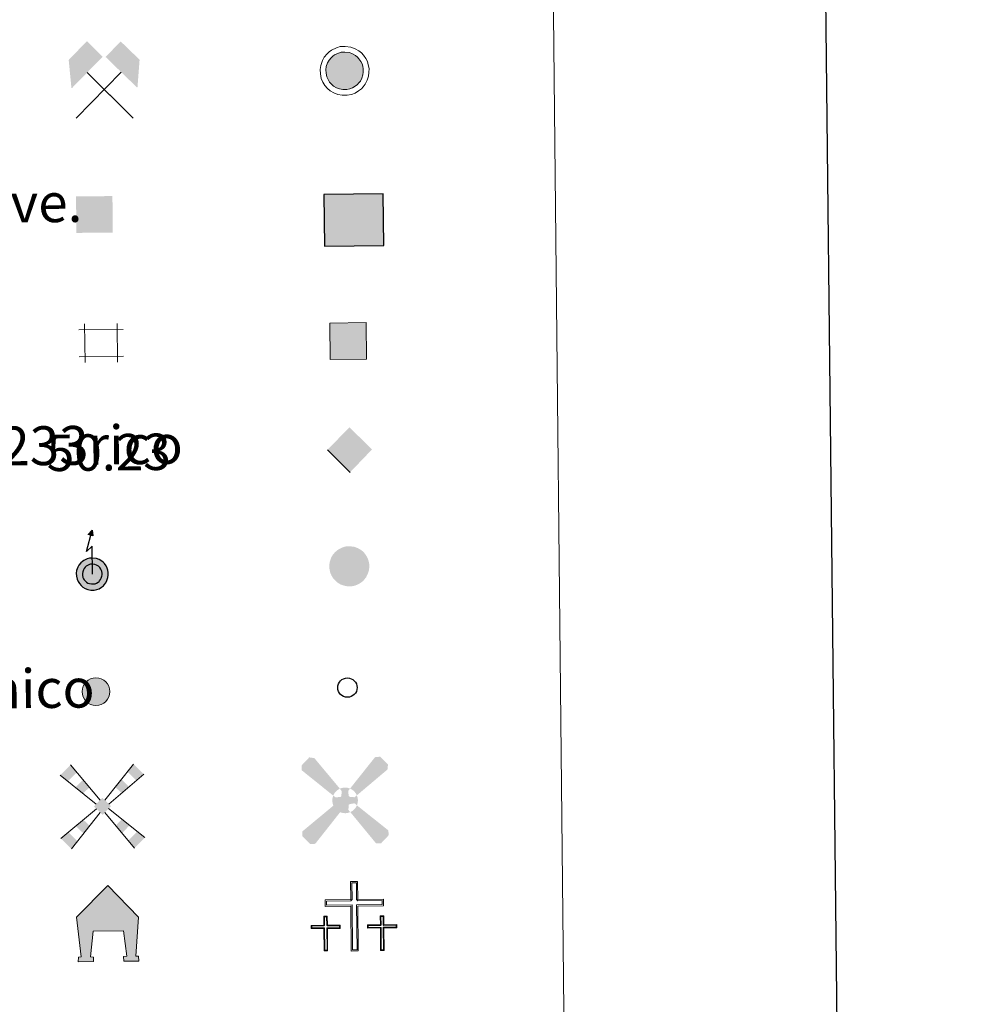
# Model space of a CAD drawing. Units: metres. Extents: x 569247 to 573732, y 719338 to 722354.
# Drawn here: x 569902 to 570098, y 720636 to 720838 of the extents above; entities that cross this region are included whole.
import ezdxf
from ezdxf.enums import TextEntityAlignment as Align

# ---------------------------------------------------------------- set-up
doc = ezdxf.new("R2010")
doc.units = ezdxf.units.M
doc.header["$MEASUREMENT"] = 0
doc.layers.add('Carátula', color=7, linetype='Continuous', lineweight=0)
doc.styles.add('Style-Arial', font='txt')

# ---------------------------------------------------------------- blocks, each defined once
blk = doc.blocks.new('5CEMEN')
at = {"layer": 'Carátula', "color": 7, "linetype": 'Continuous', "lineweight": 0, "flags": 128}
for points in [[(0.2603393702302128, -4.210935504757799), (0.2603026677388698, 1.956076151807792), (3.775820734910667, 1.95494700758718), (3.776378583861515, 2.844324252917431), (0.2675268384627998, 2.845384251209907), (0.2658065722789615, 5.31487342051696), (-0.7055802629329264, 5.314948500017636), (-0.7045266288332641, 2.845466245315038), (-4.22739147930406, 2.845338185550645), (-4.227296525379643, 1.954620761331171), (-0.7117646287661046, 1.95482488151174), (-0.7117140970658511, -4.210853510652669), (0.2603393702302128, -4.210935504757799)], [(-0.7056854490656406, 2.669468429754488), (-4.051205390831456, 2.669500984833576), (-4.050792692461982, 2.130799935432151), (-0.5345941637642682, 2.130997141008265), (-0.5345436320640147, -4.034681251156144), (0.08549346053041518, -4.034445500932634), (0.08544984320178628, 2.131899523432367), (3.600981739815325, 2.132103643612936), (3.599888579919934, 2.669478343217634), (0.2663680182304233, 2.669386435649358), (0.09151519369333982, 2.845209807157516), (0.09064983273856342, 5.140013681608252), (-0.5300677211489528, 5.138451581588015), (-0.5291816161479801, 2.845647603855468), (-0.7056854490656406, 2.669468429754488)], [(-3.946755704004318, -4.165297609404661), (-3.944753414951265, -1.079812628333457), (-2.189337965799496, -1.081352947745472), (-2.190065904287621, -0.6373205853160471), (-3.945481353439391, -0.635780266020447), (-3.944661076879129, 0.600280296523124), (-4.429358003428206, 0.5999741483246908), (-4.429525477113202, -0.637426593224518), (-6.19027398340404, -0.6358309572096914), (-6.189559874357656, -1.081196583923884), (-4.4334639639128, -1.081410553422756), (-4.43410533037968, -4.164242834900506), (-3.946755704004318, -4.165297609404661)], [(-4.429771570954472, -0.7254289583070204), (-6.10053164511919, -0.7254334245808423), (-6.101311415201053, -0.993440313031897), (-4.345208590151742, -0.9929876503301784), (-4.345863785594702, -4.077153196092695), (-4.033845342695713, -4.077056064852513), (-4.033183232648298, -0.9922238867729902), (-2.277066578390077, -0.9904379596700892), (-2.277633902151138, -0.7237505065277219), (-3.946394079830498, -0.7237757164984941), (-4.034171094419435, -0.6375271539436653), (-4.03426354425028, 0.5105379582382739), (-4.340948929544538, 0.5103855101624504), (-4.341516197426245, -0.6370060552144423), (-4.429771570954472, -0.7254289583070204)], [(3.819610320730135, -4.171849533333443), (3.81824487587437, -1.089663140242919), (5.57634759740904, -1.089231221354567), (5.576966752763838, -0.6438794238492846), (3.82018346618861, -0.6456584363477305), (3.820350939873606, 0.5917423052014783), (3.334327663294971, 0.5921166184125468), (3.334160189842805, -0.645284123136662), (1.574064486194402, -0.6450286661274731), (1.574792424449697, -1.089061028440483), (3.332221599528566, -1.089288827148266), (3.332913497462869, -4.172134937718511), (3.819610320730135, -4.171849533333443)], [(3.334580728085712, -0.7332934028236195), (1.661820757202804, -0.7332771252840757), (1.662374251522124, -1.001297842827626), (3.420470058685169, -1.001532556139864), (3.42048840993084, -4.08503838442266), (3.730500041740015, -4.085587141453288), (3.730488604865968, -1.001414681086317), (5.488584411796182, -1.001649394398555), (5.488697549561039, -0.7336355913430452), (3.820617833407596, -0.7323344516335055), (3.732181101106107, -0.6454123421572149), (3.732088651275262, 0.502652769908309), (3.421403472777456, 0.5025418094592169), (3.422162554925308, -0.6455302173271775), (3.334580728085712, -0.7332934028236195)], [(-4.033845342695713, -4.077056064852513), (-4.345863785594702, -4.077153196092695), (-4.345543209929019, -3.789140427135862)], [(0.08549346053041518, -4.034445500932634), (-0.5345436320640147, -4.034681251156144), (-0.5379299325868487, -3.461280754301697)], [(3.730500041740015, -4.085587141453288), (3.42048840993084, -4.08503838442266), (3.418135541956872, -3.797664589248598)]]:
    blk.add_lwpolyline(points, dxfattribs=at)
blk = doc.blocks.new('5CHAMI')
at = {"layer": 'Carátula', "color": 1, "linetype": 'Continuous', "lineweight": 0}
for p, q in [((2.997334195300937, 1.783678446896374), (-3.11232634820044, 1.785046985838562)), ((2.997334195300937, 1.783678446896374), (-3.11232634820044, 1.785046985838562)), ((-2.293801043182611, 2.602603051462211), (-2.29434331622906, -2.72035543480888)), ((-2.293801043182611, 2.602603051462211), (-2.29434331622906, -2.72035543480888)), ((2.181242668069899, -2.720108845969662), (2.181771111907437, 2.601516375783831)), ((2.181242668069899, -2.720108845969662), (2.181771111907437, 2.601516375783831)), ((-3.113239560974762, -1.902482932899147), (2.997768076369539, -1.902532036649063)), ((-3.113239560974762, -1.902482932899147), (2.997768076369539, -1.902532036649063))]:
    blk.add_line(p, q, dxfattribs=at)
blk = doc.blocks.new('5EDIFI')
at = {"layer": 'Carátula', "color": 1, "linetype": 'Continuous', "lineweight": 30, "extrusion": (0, 0, -1)}
blk.add_solid([(2.499391029588878, -2.498883002204821), (-2.499556549126282, -2.498731311643496), (2.499542720150203, 2.500064576161094), (-2.500099148834124, 2.502875880920328)], dxfattribs=at)
blk = doc.blocks.new('5HORRE')
at = {"layer": 'Carátula', "linetype": 'Continuous', "lineweight": 0, "extrusion": (0, 0, -1)}
blk.add_hatch(color=254, dxfattribs=at).paths.add_polyline_path([(-3.250860339496285, -7.748113580513746), (-6.375034569762647, -7.747497675707564), (-6.332226861035451, -6.764001107309014), (-5.721695044543594, -6.715669945580885), (-6.366735252086073, 1.292074002325535), (-0.1246687264647335, 7.878130978206173), (6.382579755503684, 1.424236169783399), (5.522913654800504, -6.71611217642203), (6.081619638251141, -6.781324323499575), (6.125641405116767, -7.747919938992709), (2.999467282090336, -7.747324765659869), (2.999971800250933, -6.831270321272314), (3.592328367521986, -6.76612665434368), (2.999688779469579, -1.497986724600196), (-3.250649207737297, -1.497775593074039), (-3.912616016576067, -6.713917552726343), (-3.244061062345281, -6.763990229461342)])
at = {"layer": 'Carátula', "color": 252, "linetype": 'Continuous', "lineweight": 0, "flags": 128}
blk.add_lwpolyline([(-6.382579755503684, 1.424236169783399), (0.1246687264647335, 7.878130978206173), (6.366735252086073, 1.292074002325535), (5.721695044543594, -6.715669945580885), (6.332226861035451, -6.764001107309014), (6.375034569762647, -7.747497675707564), (3.250860339496285, -7.748113580513746), (3.244061062345281, -6.763990229461342), (3.912616016576067, -6.713917552726343), (3.250649207737297, -1.497775593074039), (-2.999688779469579, -1.497986724600196), (-3.592328367521986, -6.76612665434368), (-2.999971800250933, -6.831270321272314), (-2.999467282090336, -7.747324765659869), (-6.125641405116767, -7.747919938992709), (-6.081619638251141, -6.781324323499575), (-5.522913654800504, -6.71611217642203)], close=True, dxfattribs=at)
blk = doc.blocks.new('5MINA')
at = {"layer": 'Carátula', "linetype": 'Continuous', "lineweight": 0}
for points in [[(-6.756906487978995, 0.04404216259717941), (-7.257325684186071, 5.79453828278929), (-3.458194852340966, 9.646364722400904), (-0.2577356586698443, 6.394015117781237), (-6.606893815565854, 0.04448720603249967)], [(6.841787899145856, -0.05592265306040645), (6.693822104483843, 0.04461651155725121), (0.3407864368055016, 6.344808397581801), (3.492602399317548, 9.494306950829923), (7.343418527161703, 5.69418653822504)]]:
    blk.add_hatch(color=170, dxfattribs=at).paths.add_polyline_path(points)
at = {"layer": 'Carátula', "color": 9, "linetype": 'Continuous', "lineweight": 0}
for p, q in [((-5.857639998430386, -6.205615090439096), (3.494807900860906, 3.146943077910691)), ((-3.507075058994815, 3.194524773629382), (5.892956724623218, -6.305423145415261))]:
    blk.add_line(p, q, dxfattribs=at)
at = {"layer": 'Carátula', "color": 170, "linetype": 'Continuous', "lineweight": 0}
blk.add_point((1.190459277015179, -1.505420775152743), dxfattribs=at)
blk = doc.blocks.new('5MOLIV')
at = {"layer": 'Carátula', "color": 9, "linetype": 'Continuous', "lineweight": 0}
for p, q in [((-0.4940053205937147, 1.256188179831952), (-6.485455775633454, 8.57568675884977)), ((0.4940867181867361, 1.259946155594662), (6.479765381896868, 8.626296400791034)), ((-1.296348482137546, 0.4554619777482003), (-8.663107831031084, 6.498147944454104)), ((1.297771296696737, 0.4535721121355891), (8.6047992228996, 6.496154580498114)), ((-1.257229588925838, -0.4979947400279343), (-8.664034463465214, -6.518541770754382)), ((-0.4941074498929083, -1.261946047889069), (-6.486490655923262, -8.696230445755646)), ((0.4859435562975705, -1.262104931985959), (6.481212057406083, -8.695649214554578)), ((1.24988449877128, -0.4999827393330634), (8.65690084011294, -6.518084675772116))]:
    blk.add_line(p, q, dxfattribs=at)
for points in [[(-5.215456885751337, 7.025439094984904), (-6.485455775633454, 8.57568675884977), (-7.104273749981076, 5.219920927425846), (-8.663107831031084, 6.498147944454104)], [(-3.988605479942635, 2.663487624609843), (-2.672511094948277, 3.919912938959897), (-5.548439507372677, 3.941725007491186), (-3.943489199969918, 5.472170861205086)], [(-3.961889783386141, -5.564231334486976), (-2.699589347233996, -3.998231778619811), (-5.543550575850531, -3.979751250008121), (-3.982344965683296, -2.71386616723612)], [(-6.486490655923262, -8.696230445755646), (-5.22519016591832, -7.130220524501055), (-8.664034463465214, -6.518541770754382), (-7.103808068204671, -5.250646429602057)]]:
    blk.add_solid(points, dxfattribs=at)
at = {"layer": 'Carátula', "color": 9, "linetype": 'Continuous', "lineweight": 0, "extrusion": (0, 0, -1)}
for points in [[(-7.056447795126587, 5.216135496506467), (-8.6047992228996, 6.496154580498114), (-5.210517150117084, 7.065369136165828), (-6.479765381896868, 8.626296400791034)], [(-3.960744885494933, 2.656086962670088), (-5.509096313267946, 3.936106046661735), (-2.676020471611992, 3.943473143968731), (-3.944279122631997, 5.505410720827058)], [(-0.001161549938842654, 1.752082090359181), (1.752092455979437, 0.0001616037916392088), (-1.751113240839913, 0.00184865458868444), (0.003161442698910832, -1.752061358653009)], [(-3.954534914344549, -5.564290306065232), (-5.537035837303847, -3.980608889600262), (-2.691701498581097, -3.998116061324254), (-3.97507752943784, -2.714350130874664)], [(-6.481212057406083, -8.695649214554578), (-8.65690084011294, -6.518084675772116), (-5.217368329875171, -7.130464550573379), (-7.09696315578185, -5.249846755759791)]]:
    blk.add_solid(points, dxfattribs=at)
blk = doc.blocks.new('5AEGEN')
at = {"layer": 'Carátula', "linetype": 'Continuous', "lineweight": 0}
h = blk.add_hatch(color=9, dxfattribs=at)
edge = h.paths.add_edge_path()
edge.add_ellipse((0.00152800022624433, -0.001236476004123688), major_axis=(0.0001170108834863959, -2.640191105913276), ratio=0.9999635666824265, start_angle=203.6021138888889, end_angle=246.6855833333334, ccw=False)
edge.add_line((-1.055627924855798, 2.418050406035036), (-1.049909176304936, 2.426013339078054))
edge.add_line((-1.049909176304936, 2.426013339078054), (-6.248343440238386, 8.778239814797416))
edge.add_line((-6.248343440238386, 8.778239814797416), (-7.299866772722453, 8.926147494930774))
edge.add_line((-7.299866772722453, 8.926147494930774), (-8.899061335483566, 7.275635528611019))
edge.add_line((-8.899061335483566, 7.275635528611019), (-8.848419907037169, 6.276056894566864))
edge.add_line((-8.848419907037169, 6.276056894566864), (-2.450502122752368, 1.025456164730713))
h = blk.add_hatch(color=9, dxfattribs=at)
edge = h.paths.add_edge_path()
edge.add_line((8.800528871593997, 6.276113891741261), (8.900920793414116, 7.278127096360549))
edge.add_line((8.900920793414116, 7.278127096360549), (7.301914004841819, 8.925790377892554))
edge.add_line((7.301914004841819, 8.925790377892554), (6.250840558903292, 8.8276801770553))
edge.add_line((6.250840558903292, 8.8276801770553), (1.051226723473519, 2.42823379766196))
edge.add_line((1.051226723473519, 2.42823379766196), (1.048142078565434, 2.422629902372137))
edge.add_ellipse((0.00152800022624433, -0.001236476004123688), major_axis=(0.0001170108834863959, -2.640191105913276), ratio=0.9999635666824265, start_angle=113.55601388888891, end_angle=156.6422416666666, ccw=False)
edge.add_line((2.421576537424698, 1.054011065745726), (2.449784005293623, 1.027661582455039))
edge.add_line((2.449784005293623, 1.027661582455039), (8.800528871593997, 6.276113891741261))
h = blk.add_hatch(color=9, dxfattribs=at)
edge = h.paths.add_edge_path()
edge.add_line((-0.6494798485655338, -1.972373678116128), (-0.7486210924107581, -0.9242897056974471))
edge.add_line((-0.7486210924107581, -0.9242897056974471), (-0.9490761223714799, -0.7742037936113775))
edge.add_line((-0.9490761223714799, -0.7742037936113775), (-1.951068595517427, -0.6718119790311903))
edge.add_line((-1.951068595517427, -0.6718119790311903), (-2.448260932927951, -1.073679842520505))
edge.add_line((-2.448260932927951, -1.073679842520505), (-2.418189835269004, -1.057242162525654))
edge.add_ellipse((0.00152800022624433, -0.001236476004123688), major_axis=(0.0001170108834863959, -2.640191105913276), ratio=0.9999635666824265, start_angle=293.5739638888889, end_angle=383.5316222222222)
edge.add_line((1.055706757353619, -2.421822205418721), (1.049929907778278, -2.424013446550816))
edge.add_line((1.049929907778278, -2.424013446550816), (0.6495747508015484, -1.973839315352961))
edge.add_line((0.6495747508015484, -1.973839315352961), (0.7504642244894058, -0.9238286898471415))
edge.add_line((0.7504642244894058, -0.9238286898471415), (0.9520497911144048, -0.7719100953545421))
edge.add_line((0.9520497911144048, -0.7719100953545421), (1.948654840700328, -0.6222325235139579))
edge.add_line((1.948654840700328, -0.6222325235139579), (2.450014936970547, -1.072453639935702))
edge.add_line((2.450014936970547, -1.072453639935702), (2.429084316827357, -1.039094850420952))
edge.add_ellipse((0.00152800022624433, -0.001236476004123688), major_axis=(0.0001170108834863959, -2.640191105913276), ratio=0.9999635666824265, start_angle=66.84995000000002, end_angle=113.5560138888889)
edge.add_line((2.421576537424698, 1.054011065745726), (2.449784005293623, 1.027661582455039))
edge.add_line((2.449784005293623, 1.027661582455039), (1.950591775588691, 0.625814450206235))
edge.add_line((1.950591775588691, 0.625814450206235), (0.9505784634966403, 0.7261856407858431))
edge.add_line((0.9505784634966403, 0.7261856407858431), (0.7496417702641338, 0.9262792323715985))
edge.add_line((0.7496417702641338, 0.9262792323715985), (0.6510029209312052, 1.926355418050662))
edge.add_line((0.6510029209312052, 1.926355418050662), (1.051226723473519, 2.42823379766196))
edge.add_line((1.051226723473519, 2.42823379766196), (1.048141960985959, 2.422629953129217))
edge.add_ellipse((0.00152800022624433, -0.001236476004123688), major_axis=(0.0001170108834863959, -2.640191105913276), ratio=0.9999635666824265, start_angle=156.6422444444444, end_angle=203.6021138888889)
edge.add_line((-1.055627924855798, 2.418050406035036), (-1.049909176304936, 2.426013339078054))
edge.add_line((-1.049909176304936, 2.426013339078054), (-0.7000696160830557, 1.926360177109018))
edge.add_line((-0.7000696160830557, 1.926360177109018), (-0.7484436004888266, 0.9258078509010375))
edge.add_line((-0.7484436004888266, 0.9258078509010375), (-0.9495060411281884, 0.7278813624288887))
edge.add_line((-0.9495060411281884, 0.7278813624288887), (-1.948592646280304, 0.6282322008628398))
edge.add_line((-1.948592646280304, 0.6282322008628398), (-2.450502122752368, 1.025456164730713))
edge.add_line((-2.450502122752368, 1.025456164730713), (-2.423041145782918, 1.043581781443208))
edge.add_ellipse((0.00152800022624433, -0.001236476004123688), major_axis=(0.0001170108834863959, -2.640191105913276), ratio=0.9999635666824265, start_angle=246.6855861111111, end_angle=336.8894333333333)
edge.add_line((-1.034619444282725, -2.429595862980932), (-1.049185368232429, -2.424254743847996))
edge.add_line((-1.049185368232429, -2.424254743847996), (-0.6494798485655338, -1.972373678116128))
h = blk.add_hatch(color=9, dxfattribs=at)
edge = h.paths.add_edge_path()
edge.add_line((-6.249296755297109, -8.871698544593528), (-1.049185368232429, -2.424254743847996))
edge.add_line((-1.049185368232429, -2.424254743847996), (-1.034619444282725, -2.429595862980932))
edge.add_ellipse((0.00152800022624433, -0.001236476004123688), major_axis=(0.0001170108834863959, -2.640191105913276), ratio=0.9999635666824265, start_angle=293.5739638888889, end_angle=336.88943333333333, ccw=False)
edge.add_line((-2.418189835269004, -1.057242162525654), (-2.448260932927951, -1.073679842520505))
edge.add_line((-2.448260932927951, -1.073679842520505), (-8.849505507620052, -6.27360608172603))
edge.add_line((-8.849505507620052, -6.27360608172603), (-8.899858653079718, -7.272137784399092))
edge.add_line((-8.899858653079718, -7.272137784399092), (-7.297893488081172, -8.923831947846338))
edge.add_line((-7.297893488081172, -8.923831947846338), (-6.249296755297109, -8.871698544593528))
h = blk.add_hatch(color=9, dxfattribs=at)
edge = h.paths.add_edge_path()
edge.add_line((6.252348068635911, -8.87428648583591), (7.299887504195794, -8.924147602403536))
edge.add_line((7.299887504195794, -8.924147602403536), (8.901102690724656, -7.271656474797055))
edge.add_line((8.901102690724656, -7.271656474797055), (8.851461208891124, -6.272088206605986))
edge.add_line((8.851461208891124, -6.272088206605986), (2.450014936970547, -1.072453639935702))
edge.add_line((2.450014936970547, -1.072453639935702), (2.429084316827357, -1.039094850420952))
edge.add_ellipse((0.00152800022624433, -0.001236476004123688), major_axis=(0.0001170108834863959, -2.640191105913276), ratio=0.9999635666824265, start_angle=23.53162222222221, end_angle=66.84994999999998, ccw=False)
edge.add_line((1.055706757353619, -2.421822205418721), (1.049929907778278, -2.424013446550816))
edge.add_line((1.049929907778278, -2.424013446550816), (6.252348068635911, -8.87428648583591))
blk = doc.blocks.new('5PELE')
at = {"layer": 'Carátula', "linetype": 'Continuous', "lineweight": 0}
h = blk.add_hatch(color=9, dxfattribs=at)
edge = h.paths.add_edge_path()
edge.add_arc((-7.802899926900864e-05, -0.0004031718708574772), 2.850000000000002, 1.710892640155377e-05, 360.0000171089264)
at = {"layer": 'Carátula', "color": 252, "linetype": 'Continuous', "lineweight": 0}
blk.add_circle((-7.802899926900864e-05, -0.0004031718708574772), 2.850000000000002, dxfattribs=at)
blk = doc.blocks.new('5STFER')
at = {"layer": 'Carátula', "color": 250, "linetype": 'Continuous', "lineweight": 0}
blk.add_line((0.01578404731117189, -4.650413622846827), (-4.593001955188811, 0.02362281060777605), dxfattribs=at)
blk.add_solid([(-0.01500183483585715, 4.629404383245856), (-4.593001955188811, 0.02362281060777605), (4.592468582093716, 0.02138513885438442), (0.01578404731117189, -4.650413622846827)], dxfattribs=at)
blk = doc.blocks.new('5PTT')
at = {"layer": 'Carátula', "color": 250, "linetype": 'Continuous', "lineweight": 30}
blk.add_circle((0.000694985268637538, 0.00100718904286623), 1.995000010338163, dxfattribs=at)

msp = doc.modelspace()

# ---------------------------------------------------------------- hatches: boundary and pattern name
at = {"layer": 'Carátula', "linetype": 'Continuous', "lineweight": 0}
for color, points in [(232, [(569969.8160000001, 720823.9709999999), (569968.987, 720823.977), (569968.3, 720824.1200000001), (569967.693, 720824.3389999999), (569967.118, 720824.689), (569966.7080000001, 720825.0549999999), (569966.27, 720825.523), (569965.9580000001, 720826.0390000001), (569965.7069999999, 720826.6030000001), (569965.561, 720827.3670000001), (569965.5290000001, 720828.0490000001), (569965.611, 720828.686), (569965.875, 720829.463), (569966.163, 720829.9880000001), (569966.5989999999, 720830.5020000001), (569966.9739999999, 720830.838), (569967.311, 720831.094), (569968.119, 720831.476), (569968.6880000001, 720831.6440000001), (569969.45, 720831.6840000001), (569970.3570000001, 720831.571), (569971.0279999999, 720831.3119999999), (569971.6499999999, 720830.963), (569972.034, 720830.649), (569972.3289999999, 720830.328), (569972.7110000001, 720829.7779999999), (569972.9639999999, 720829.2820000001), (569973.1159999999, 720828.784), (569973.2250000001, 720828.219), (569973.2209999999, 720827.561), (569973.135, 720826.986), (569972.9180000001, 720826.3300000001), (569972.621, 720825.7280000001), (569972.27, 720825.2690000001), (569972.0360000001, 720824.994), (569971.5800000001, 720824.656), (569971.014, 720824.3219999999), (569970.4450000001, 720824.094)]), (254, [(569966.3899999999, 720768.4110000001), (569966.311, 720775.908), (569973.8130000001, 720775.986), (569973.889, 720768.487)]), (250, [(569970.8049999999, 720721.696), (569969.9240000001, 720721.6969999999), (569969.1910000001, 720721.851), (569968.5390000001, 720722.087), (569967.922, 720722.462), (569967.4839999999, 720722.854), (569967.017, 720723.3530000001), (569966.682, 720723.9029999999), (569966.412, 720724.5150000001), (569966.256, 720725.325), (569966.2239999999, 720726.051), (569966.311, 720726.74), (569966.592, 720727.5630000001), (569966.906, 720728.1340000001), (569967.369, 720728.683), (569967.767, 720729.0390000001), (569968.1359999999, 720729.315), (569968.986, 720729.7180000001), (569969.605, 720729.902), (569970.422, 720729.9439999999), (569971.388, 720729.825), (569972.1089999999, 720729.548), (569972.764, 720729.1769999999), (569973.1810000001, 720728.837), (569973.5020000001, 720728.4880000001), (569973.906, 720727.909), (569974.176, 720727.3729999999), (569974.342, 720726.841), (569974.4580000001, 720726.2339999999), (569974.453, 720725.5320000001), (569974.361, 720724.913), (569974.131, 720724.219), (569973.8160000001, 720723.577), (569973.4450000001, 720723.091), (569973.1840000001, 720722.7890000001), (569972.696, 720722.4240000001), (569972.0959999999, 720722.0689999999), (569971.4850000001, 720721.825)])]:
    msp.add_hatch(color=color, dxfattribs=at).paths.add_polyline_path(points)
at = {"layer": 'Carátula', "linetype": 'Continuous', "lineweight": 25}
for color, points in [(33, [(569965.2250000001, 720791.726), (569965.1159999999, 720802.3670000001), (569977.338, 720802.494), (569977.4469999999, 720791.851)]), (2, [(569917.7919999999, 720720.9140000001), (569917.0719999999, 720720.915), (569916.4780000001, 720721.041), (569915.9610000001, 720721.2250000001), (569915.476, 720721.5220000001), (569915.1229999999, 720721.8389999999), (569914.7409999999, 720722.2450000001), (569914.4780000001, 720722.682), (569914.267, 720723.156), (569914.139, 720723.817), (569914.115, 720724.413), (569914.182, 720724.949), (569914.412, 720725.6259999999), (569914.6529999999, 720726.06), (569915.021, 720726.5020000001), (569915.352, 720726.7949999999), (569915.6300000001, 720727.0020000001), (569916.345, 720727.3459999999), (569916.8090000001, 720727.4809999999), (569917.456, 720727.5150000001), (569918.25, 720727.4180000001), (569918.8189999999, 720727.1950000001), (569919.365, 720726.8910000001), (569919.6799999999, 720726.632), (569919.9240000001, 720726.369), (569920.2620000001, 720725.8800000001), (569920.4739999999, 720725.4580000001), (569920.6059999999, 720725.038), (569920.696, 720724.5530000001), (569920.6939999999, 720723.9909999999), (569920.622, 720723.5020000001), (569920.4310000001, 720722.926), (569920.1769999999, 720722.4070000001), (569919.8670000001, 720722.0020000001), (569919.685, 720721.79), (569919.304, 720721.5020000001), (569918.797, 720721.2050000001), (569918.318, 720721.014)]), (2, [(569917.673, 720722.1769999999), (569917.209, 720722.1780000001), (569916.825, 720722.2620000001), (569916.5079999999, 720722.3729999999), (569916.2339999999, 720722.5419999999), (569916.007, 720722.744), (569915.756, 720723.0150000001), (569915.601, 720723.2679999999), (569915.4809999999, 720723.537), (569915.3999999999, 720723.966), (569915.382, 720724.358), (569915.4210000001, 720724.662), (569915.5730000001, 720725.112), (569915.7010000001, 720725.341), (569915.9340000001, 720725.619), (569916.1529999999, 720725.8160000001), (569916.2820000001, 720725.913), (569916.8, 720726.156), (569917.0220000001, 720726.2250000001), (569917.4110000001, 720726.2450000001), (569917.942, 720726.1799999999), (569918.28, 720726.05), (569918.6499999999, 720725.842), (569918.8130000001, 720725.7069999999), (569918.932, 720725.577), (569919.173, 720725.2309999999), (569919.2990000001, 720724.98), (569919.3740000001, 720724.7309999999), (569919.432, 720724.4380000001), (569919.4310000001, 720724.0900000001), (569919.3859999999, 720723.7949999999), (569919.2590000001, 720723.408), (569919.0970000001, 720723.078), (569918.8840000001, 720722.8), (569918.814, 720722.719), (569918.598, 720722.557), (569918.2379999999, 720722.3430000001), (569917.962, 720722.2320000001)])]:
    msp.add_hatch(color=color, dxfattribs=at).paths.add_polyline_path(points)
at = {"layer": 'Carátula', "linetype": 'Continuous', "lineweight": 25, "extrusion": (0, 0, -1)}
msp.add_hatch(color=2, dxfattribs=at).paths.add_polyline_path([(-569917.5390000001, 720732.064), (-569917.348, 720733.281), (-569916.5660000001, 720732.3800000001)])

# ---------------------------------------------------------------- linework, layer by layer
at = {"layer": 'Carátula', "color": 7, "linetype": 'Continuous', "lineweight": 30, "flags": 128}
msp.add_lwpolyline([(570054.2919999999, 722103.6440000001), (570081.365, 719688.8049999999), (573636.132, 719728.6570000001), (573609.091, 722140.497), (570054.2919999999, 722103.6440000001)], dxfattribs=at)
at = {"layer": 'Carátula', "color": 1, "linetype": 'Continuous', "lineweight": 0, "flags": 128}
for points in [[(569965.7509999999, 720831.324), (569965.19, 720830.6599999999), (569964.7949999999, 720829.94), (569964.4569999999, 720828.9539999999), (569964.3489999999, 720828.0970000001), (569964.3870000001, 720827.229), (569964.578, 720826.247), (569964.913, 720825.493), (569965.324, 720824.8090000001), (569965.885, 720824.2110000001), (569966.413, 720823.7380000001), (569967.1810000001, 720823.2720000001), (569967.9780000001, 720822.986), (569968.861, 720822.797), (569969.925, 720822.794), (569970.777, 720822.9569999999), (569971.537, 720823.2590000001), (569972.236, 720823.6740000001), (569972.8459999999, 720824.129), (569973.186, 720824.5260000001), (569973.6270000001, 720825.105), (569974.0079999999, 720825.8829999999), (569974.2860000001, 720826.712), (569974.396, 720827.469), (569974.405, 720828.325), (569974.2590000001, 720829.0700000001), (569974.06, 720829.726), (569973.723, 720830.382), (569973.2520000001, 720831.065), (569972.8430000001, 720831.5109999999), (569972.3160000001, 720831.94), (569971.531, 720832.382), (569970.645, 720832.7220000001), (569969.493, 720832.8640000001), (569968.4890000001, 720832.8119999999), (569967.7010000001, 720832.5800000001), (569966.702, 720832.105), (569966.2250000001, 720831.75)], [(569966.5989999999, 720830.5020000001), (569966.163, 720829.9880000001), (569965.875, 720829.463), (569965.611, 720828.686), (569965.5290000001, 720828.0490000001), (569965.561, 720827.3670000001), (569965.7069999999, 720826.6030000001), (569965.9580000001, 720826.0390000001), (569966.27, 720825.523), (569966.7080000001, 720825.0549999999), (569967.118, 720824.689), (569967.693, 720824.3389999999), (569968.3, 720824.1200000001), (569968.987, 720823.977), (569969.8160000001, 720823.9709999999), (569970.4450000001, 720824.094), (569971.014, 720824.3219999999), (569971.5800000001, 720824.656), (569972.0360000001, 720824.994), (569972.27, 720825.2690000001), (569972.621, 720825.7280000001), (569972.9180000001, 720826.3300000001), (569973.135, 720826.986), (569973.2209999999, 720827.561), (569973.2250000001, 720828.219), (569973.1159999999, 720828.784), (569972.9639999999, 720829.2820000001), (569972.7110000001, 720829.7779999999), (569972.3289999999, 720830.328), (569972.034, 720830.649), (569971.6499999999, 720830.963), (569971.0279999999, 720831.3119999999), (569970.3570000001, 720831.571), (569969.45, 720831.6840000001), (569968.6880000001, 720831.6440000001), (569968.119, 720831.476), (569967.311, 720831.094), (569966.9739999999, 720830.838)]]:
    msp.add_lwpolyline(points, close=True, dxfattribs=at)
at = {"layer": 'Carátula', "color": 250, "linetype": 'Continuous', "lineweight": 30, "flags": 128}
msp.add_lwpolyline([(569917.436, 720724.203), (569917.381, 720729.9950000001), (569916.217, 720728.865), (569917.348, 720733.281)], dxfattribs=at)
at = {"layer": 'Carátula', "color": 250, "linetype": 'Continuous', "lineweight": 25, "flags": 128}
for points in [[(569915.021, 720726.5020000001), (569914.6529999999, 720726.06), (569914.412, 720725.6259999999), (569914.182, 720724.949), (569914.115, 720724.413), (569914.139, 720723.817), (569914.267, 720723.156), (569914.4780000001, 720722.682), (569914.7409999999, 720722.2450000001), (569915.1229999999, 720721.8389999999), (569915.476, 720721.5220000001), (569915.9610000001, 720721.2250000001), (569916.4780000001, 720721.041), (569917.0719999999, 720720.915), (569917.7919999999, 720720.9140000001), (569918.318, 720721.014), (569918.797, 720721.2050000001), (569919.304, 720721.5020000001), (569919.685, 720721.79), (569919.8670000001, 720722.0020000001), (569920.1769999999, 720722.4070000001), (569920.4310000001, 720722.926), (569920.622, 720723.5020000001), (569920.6939999999, 720723.9909999999), (569920.696, 720724.5530000001), (569920.6059999999, 720725.038), (569920.4739999999, 720725.4580000001), (569920.2620000001, 720725.8800000001), (569919.9240000001, 720726.369), (569919.6799999999, 720726.632), (569919.365, 720726.8910000001), (569918.8189999999, 720727.1950000001), (569918.25, 720727.4180000001), (569917.456, 720727.5150000001), (569916.8090000001, 720727.4809999999), (569916.345, 720727.3459999999), (569915.6300000001, 720727.0020000001), (569915.352, 720726.7949999999)], [(569915.9340000001, 720725.619), (569915.7010000001, 720725.341), (569915.5730000001, 720725.112), (569915.4210000001, 720724.662), (569915.382, 720724.358), (569915.3999999999, 720723.966), (569915.4809999999, 720723.537), (569915.601, 720723.2679999999), (569915.756, 720723.0150000001), (569916.007, 720722.744), (569916.2339999999, 720722.5419999999), (569916.5079999999, 720722.3729999999), (569916.825, 720722.2620000001), (569917.209, 720722.1780000001), (569917.673, 720722.1769999999), (569917.962, 720722.2320000001), (569918.2379999999, 720722.3430000001), (569918.598, 720722.557), (569918.814, 720722.719), (569918.8840000001, 720722.8), (569919.0970000001, 720723.078), (569919.2590000001, 720723.408), (569919.3859999999, 720723.7949999999), (569919.4310000001, 720724.0900000001), (569919.432, 720724.4380000001), (569919.3740000001, 720724.7309999999), (569919.2990000001, 720724.98), (569919.173, 720725.2309999999), (569918.932, 720725.577), (569918.8130000001, 720725.7069999999), (569918.6499999999, 720725.842), (569918.28, 720726.05), (569917.942, 720726.1799999999), (569917.4110000001, 720726.2450000001), (569917.0220000001, 720726.2250000001), (569916.8, 720726.156), (569916.2820000001, 720725.913), (569916.1529999999, 720725.8160000001)]]:
    msp.add_lwpolyline(points, close=True, dxfattribs=at)
at = {"layer": 'Carátula', "color": 7, "linetype": 'Continuous', "lineweight": 0}
for points in [[(569277.463, 719337.953), (573732.219, 719384.1329999999), (573701.4310000001, 722353.9850000001), (569246.676, 722307.8049999999)], [(569564.0419999999, 721073.092), (570009.9450000001, 721077.7150000001), (570027.4380000001, 719390.7339999999), (569581.5349999999, 719386.1089999999)]]:
    msp.add_3dface(points, dxfattribs=at)
at = {"layer": 'Carátula', "color": 1, "linetype": 'Continuous', "lineweight": 25}
msp.add_3dface([(569965.2250000001, 720791.726), (569977.4469999999, 720791.851), (569977.338, 720802.494), (569965.1159999999, 720802.3670000001)], dxfattribs=at)
at = {"layer": 'Carátula', "color": 250, "linetype": 'Continuous', "lineweight": 0}
msp.add_3dface([(569966.3899999999, 720768.4110000001), (569973.889, 720768.487), (569973.8130000001, 720775.986), (569966.311, 720775.908)], dxfattribs=at)
at = {"layer": 'Carátula', "color": 250, "linetype": 'Continuous', "lineweight": 25}
msp.add_3dface([(569917.348, 720733.281), (569917.5390000001, 720732.064), (569916.5660000001, 720732.3800000001)], dxfattribs=at)

# ---------------------------------------------------------------- block references
at = {"layer": 'Carátula', "color": 9, "linetype": 'Continuous', "lineweight": 0, "rotation": 0.593919217359523}
for name, p in [('5MINA', (569919.862, 720824.3430000001)), ('5MOLIV', (569919.5079999999, 720676.406)), ('5AEGEN', (569969.48, 720677.622))]:
    msp.add_blockref(name, p, dxfattribs=at)
at = {"layer": 'Carátula', "color": 1, "linetype": 'Continuous', "lineweight": 30, "xscale": 1.499996864567352, "yscale": 1.499996864567352, "zscale": 1.499996864567352, "rotation": 0.594274938614588}
msp.add_blockref('5EDIFI', (569917.841, 720798.247), dxfattribs=at)
at = {"layer": 'Carátula', "color": 1, "linetype": 'Continuous', "lineweight": 0, "xscale": 1.499996864567352, "yscale": 1.499996864567352, "zscale": 1.499996864567352, "rotation": 0.594274938614588}
msp.add_blockref('5CHAMI', (569919.307, 720771.8729999999), dxfattribs=at)
at = {"layer": 'Carátula', "color": 250, "linetype": 'Continuous', "lineweight": 0, "rotation": 0.5940694601641209}
msp.add_blockref('5STFER', (569970.4310000001, 720749.8119999999), dxfattribs=at)
at = {"layer": 'Carátula', "color": 252, "linetype": 'Continuous', "lineweight": 0, "rotation": 0.593919217359523}
for name, p in [('5PELE', (569918.155, 720700.023)), ('5HORRE', (569920.5490000001, 720652.2150000001))]:
    msp.add_blockref(name, p, dxfattribs=at)
at = {"layer": 'Carátula', "color": 250, "linetype": 'Continuous', "lineweight": 30, "rotation": 0.593919217359523}
msp.add_blockref('5PTT', (569969.953, 720700.838), dxfattribs=at)
at = {"layer": 'Carátula', "color": 7, "linetype": 'Continuous', "lineweight": 0, "xscale": 1.499996864567352, "yscale": 1.499996864567352, "zscale": 1.499996864567352, "rotation": 0.594274938614588}
msp.add_blockref('5CEMEN', (569971.7390000001, 720652.936), dxfattribs=at)

# ---------------------------------------------------------------- texts
at = {"layer": 'Carátula', "color": 7, "linetype": 'Continuous', "lineweight": 0, "style": 'Style-Arial'}
for s, p in [('Edificio en construcci%%243n. Construcci%%243n  puntual. Nave.', (569577.8285413685, 720797.2362831149)), ('Monumento.Cota m%%225x. embalsamiento.Soporte telef%%233rico', (569578.3445413685, 720747.238283115)), ('Torre el%%233ctrica. Poste el%%233ctrico. Poste telef%%243nico', (569578.8625413685, 720697.241283115))]:
    msp.add_text(s, height=7.998996, rotation=0.5939363262859247, dxfattribs=at).set_placement(p, align=Align.MIDDLE_LEFT)
at = {"layer": 'Carátula', "color": 170, "linetype": 'Continuous', "lineweight": 0, "style": 'Style-Arial'}
msp.add_text('50.23', height=7.49997, rotation=0.5939363262859245, dxfattribs=at).set_placement((569908.04, 720745.405))

doc.saveas('drawing.dxf')
